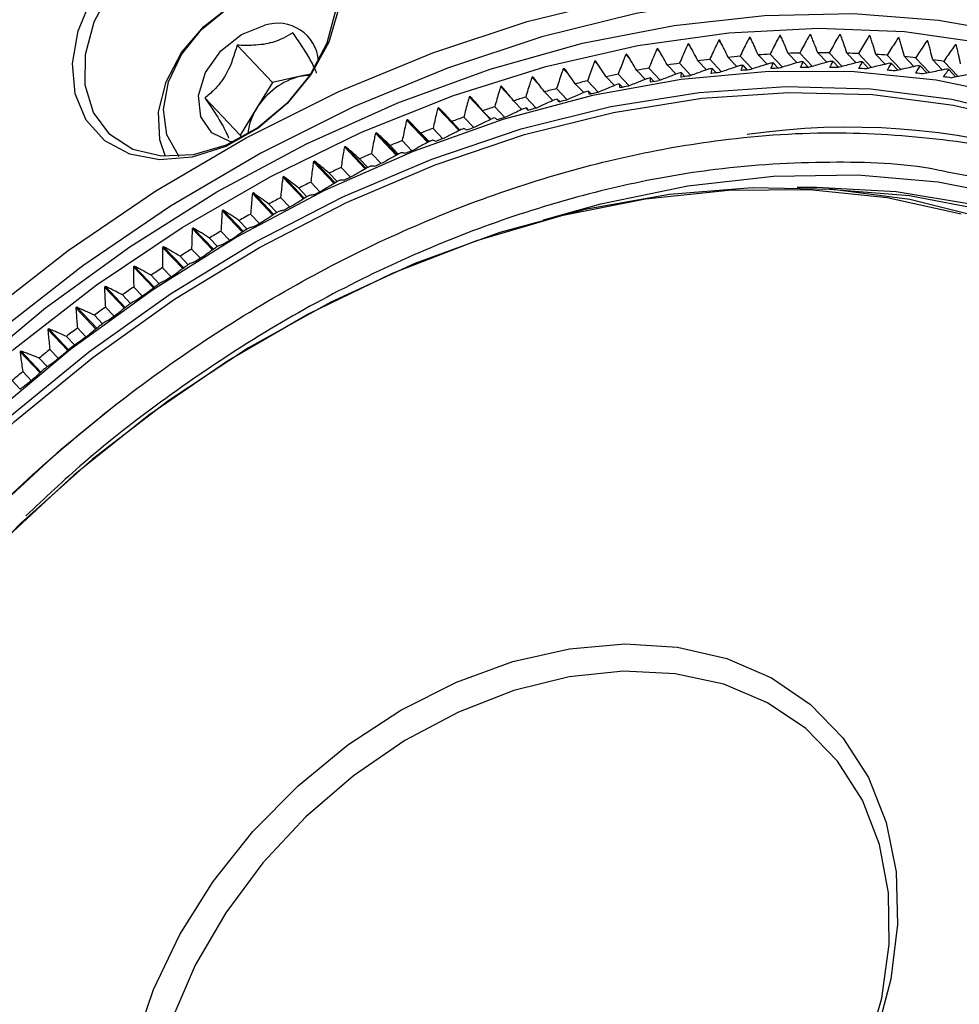
# Model space of a CAD drawing. Units: millimetres. Extents: x 140 to 540, y 88 to 294.
# Drawn here: x 156 to 169, y 273 to 287 of the extents above; entities that cross this region are included whole.
import ezdxf

# ---------------------------------------------------------------- set-up
doc = ezdxf.new("R2010")
doc.units = ezdxf.units.MM
doc.layers.add('輪廓線', color=7, linetype='Continuous', lineweight=50)

msp = doc.modelspace()

# ---------------------------------------------------------------- linework, layer by layer
at = {"layer": '輪廓線', "color": 0, "linetype": 'Continuous', "lineweight": -3}
for p, q in [((166.593, 286.604), (166.579, 286.604)), ((166.605, 286.576), (166.579, 286.604)), ((167.033, 286.591), (167.009, 286.617)), ((167.457, 286.593), (167.435, 286.616)), ((167.87, 286.601), (167.857, 286.601)), ((167.877, 286.58), (167.857, 286.601)), ((158.827, 286.467), (159.332, 285.935)), ((165.282, 286.485), (165.268, 286.483)), ((165.304, 286.444), (165.268, 286.483)), ((165.722, 286.538), (165.708, 286.537)), ((165.74, 286.503), (165.708, 286.537)), ((166.159, 286.578), (166.145, 286.577)), ((166.174, 286.546), (166.145, 286.577)), ((168.286, 286.572), (168.273, 286.573)), ((168.292, 286.553), (168.273, 286.573)), ((168.702, 286.513), (168.684, 286.531)), ((169.106, 286.458), (169.09, 286.476)), ((164.431, 286.282), (164.381, 286.334)), ((164.839, 286.418), (164.825, 286.415)), ((164.868, 286.371), (164.825, 286.415)), ((166.399, 286.196), (166.273, 286.329)), ((166.441, 286.339), (166.617, 286.153)), ((166.827, 286.216), (166.699, 286.351)), ((166.866, 286.356), (167.046, 286.165)), ((167.251, 286.223), (167.122, 286.359)), ((167.287, 286.359), (167.472, 286.164)), ((167.671, 286.216), (167.54, 286.354)), ((167.703, 286.349), (167.893, 286.148)), ((168.086, 286.196), (167.953, 286.336)), ((168.115, 286.325), (168.31, 286.119)), ((163.949, 286.243), (163.934, 286.24)), ((163.995, 286.176), (163.934, 286.24)), ((165.098, 286.054), (164.976, 286.183)), ((165.147, 286.209), (165.312, 286.035)), ((165.534, 286.115), (165.411, 286.245)), ((165.581, 286.266), (165.749, 286.088)), ((165.968, 286.162), (165.843, 286.294)), ((166.013, 286.309), (166.185, 286.128)), ((166.051, 286.181), (166.116, 286.113)), ((166.484, 286.214), (166.555, 286.139)), ((166.914, 286.232), (166.992, 286.15)), ((167.34, 286.238), (167.422, 286.151)), ((167.761, 286.229), (167.848, 286.137)), ((168.177, 286.207), (168.269, 286.11)), ((168.497, 286.162), (168.362, 286.304)), ((168.521, 286.287), (168.721, 286.076)), ((168.902, 286.114), (168.765, 286.258)), ((168.922, 286.236), (169.128, 286.019)), ((159.879, 286.056), (159.731, 286.023)), ((163.502, 286.136), (163.487, 286.132)), ((163.563, 286.052), (163.487, 286.132)), ((164.272, 286.055), (164.43, 285.888)), ((164.66, 285.979), (164.538, 286.107)), ((164.711, 286.138), (164.872, 285.968)), ((165.176, 286.074), (165.229, 286.018)), ((165.615, 286.134), (165.673, 286.073)), ((168.588, 286.171), (168.685, 286.068)), ((168.994, 286.121), (169.096, 286.013)), ((159.332, 285.935), (159.102, 285.558)), ((159.731, 286.023), (159.332, 285.935)), ((163.054, 286.015), (163.039, 286.011)), ((163.14, 285.905), (163.039, 286.011)), ((163.779, 285.79), (163.659, 285.916)), ((163.832, 285.958), (163.987, 285.795)), ((164.22, 285.891), (164.099, 286.018)), ((164.292, 285.913), (164.335, 285.867)), ((164.735, 286.001), (164.783, 285.95)), ((162.605, 285.881), (162.591, 285.877)), ((162.734, 285.726), (162.591, 285.877)), ((163.337, 285.676), (163.218, 285.801)), ((163.392, 285.848), (163.543, 285.688)), ((163.847, 285.813), (163.887, 285.771)), ((158.368, 285.714), (158.873, 285.181)), ((162.157, 285.735), (162.143, 285.73)), ((162.449, 285.407), (162.143, 285.73)), ((162.894, 285.549), (162.776, 285.673)), ((162.95, 285.725), (163.099, 285.568)), ((163.402, 285.699), (163.438, 285.661)), ((159.102, 285.558), (158.873, 285.181)), ((161.709, 285.575), (161.695, 285.57)), ((161.999, 285.249), (161.695, 285.57)), ((161.709, 285.575), (161.835, 285.442)), ((162.452, 285.409), (162.335, 285.532)), ((162.509, 285.589), (162.654, 285.436)), ((162.956, 285.571), (162.989, 285.537)), ((161.55, 285.079), (161.248, 285.397)), ((161.263, 285.403), (161.563, 285.086)), ((162.011, 285.256), (161.894, 285.379)), ((162.067, 285.441), (162.21, 285.29)), ((162.539, 285.405), (162.533, 285.411)), ((160.818, 285.218), (160.803, 285.212)), ((161.102, 284.896), (160.803, 285.212)), ((160.818, 285.218), (161.115, 284.903)), ((161.57, 285.09), (161.454, 285.212)), ((161.627, 285.279), (161.766, 285.132)), ((158.873, 285.181), (158.892, 285.148)), ((161.187, 285.106), (161.325, 284.961)), ((160.374, 285.021), (160.36, 285.014)), ((160.657, 284.701), (160.36, 285.014)), ((160.374, 285.021), (160.67, 284.708)), ((160.749, 284.92), (160.884, 284.777)), ((161.13, 284.912), (161.015, 285.034)), ((159.933, 284.811), (159.919, 284.804)), ((160.214, 284.493), (159.919, 284.804)), ((159.933, 284.811), (160.227, 284.501)), ((160.693, 284.721), (160.577, 284.843)), ((160.257, 284.519), (160.142, 284.64)), ((160.313, 284.722), (160.446, 284.581)), ((159.495, 284.59), (159.481, 284.582)), ((159.774, 284.273), (159.481, 284.582)), ((159.495, 284.59), (159.787, 284.281)), ((159.88, 284.511), (160.011, 284.373)), ((159.06, 284.357), (159.046, 284.349)), ((159.337, 284.041), (159.046, 284.349)), ((159.06, 284.357), (159.35, 284.05)), ((159.825, 284.304), (159.71, 284.426)), ((159.449, 284.29), (159.579, 284.153)), ((158.628, 284.112), (158.614, 284.104)), ((158.904, 283.798), (158.614, 284.104)), ((158.628, 284.112), (158.917, 283.807)), ((159.395, 284.078), (159.28, 284.199)), ((158.969, 283.84), (158.854, 283.962)), ((159.021, 284.056), (159.149, 283.921)), ((158.2, 283.856), (158.186, 283.848)), ((158.475, 283.543), (158.186, 283.848)), ((158.2, 283.856), (158.488, 283.552)), ((158.597, 283.812), (158.724, 283.678)), ((158.547, 283.591), (158.432, 283.713)), ((157.777, 283.589), (157.763, 283.58)), ((158.051, 283.277), (157.763, 283.58)), ((157.777, 283.589), (158.064, 283.286)), ((158.177, 283.556), (158.303, 283.424)), ((158.128, 283.332), (158.013, 283.453)), ((157.632, 283), (157.345, 283.302)), ((157.358, 283.311), (157.645, 283.009)), ((157.762, 283.29), (157.887, 283.158)), ((157.715, 283.061), (157.6, 283.182)), ((156.945, 283.023), (156.932, 283.014)), ((157.218, 282.712), (156.932, 283.014)), ((156.945, 283.023), (157.23, 282.722)), ((157.351, 283.013), (157.475, 282.882)), ((157.306, 282.78), (157.191, 282.901)), ((156.537, 282.725), (156.524, 282.715)), ((156.81, 282.414), (156.524, 282.715)), ((156.537, 282.725), (156.822, 282.424)), ((156.946, 282.726), (157.069, 282.596)), ((156.903, 282.489), (156.788, 282.61)), ((156.136, 282.416), (156.123, 282.406)), ((156.407, 282.106), (156.123, 282.406)), ((156.136, 282.416), (156.42, 282.116)), ((156.546, 282.429), (156.669, 282.299)), ((156.506, 282.188), (156.391, 282.309)), ((155.74, 282.098), (155.728, 282.087)), ((155.74, 282.098), (156.024, 281.799)), ((156.153, 282.122), (156.274, 281.993)), ((156.012, 281.788), (155.728, 282.087)), ((156.115, 281.877), (155.999, 281.998)), ((155.73, 281.557), (155.615, 281.679)), ((155.765, 281.805), (155.887, 281.677))]:
    msp.add_line(p, q, dxfattribs=at)
at = {"layer": '輪廓線', "color": 0, "linetype": 'Continuous', "lineweight": -3, "flags": 128}
for points in [[(147.97, 271.635), (148.375, 272.963), (148.891, 274.287), (149.516, 275.596), (150.244, 276.881), (151.07, 278.132), (151.987, 279.338), (152.988, 280.49), (154.065, 281.579), (155.21, 282.597), (156.414, 283.536), (157.667, 284.388), (158.959, 285.146), (160.281, 285.806), (161.622, 286.36), (162.972, 286.806), (164.32, 287.14), (165.655, 287.359), (166.967, 287.461), (168.246, 287.445), (169.482, 287.313)], [(157.803, 284.876), (157.722, 285.117), (157.706, 285.518), (157.812, 285.944), (158.033, 286.361), (158.35, 286.735), (158.738, 287.036), (159.166, 287.239), (159.598, 287.328), (159.999, 287.296), (160.252, 287.198)], [(169.691, 287.093), (168.455, 287.225), (167.176, 287.241), (165.864, 287.138), (164.529, 286.92), (163.181, 286.586), (161.831, 286.14), (160.49, 285.585), (159.168, 284.926), (157.876, 284.168), (156.622, 283.316), (155.419, 282.377), (154.274, 281.359), (153.197, 280.27), (152.196, 279.118), (151.279, 277.912), (150.453, 276.661), (149.725, 275.376), (149.1, 274.067), (148.583, 272.743)], [(159.536, 285.633), (159.126, 285.291), (158.671, 285.042), (158.2, 284.902), (157.746, 284.881), (157.34, 284.98), (157.009, 285.193), (156.777, 285.505), (156.658, 285.895), (156.662, 286.337), (156.787, 286.799), (157.025, 287.252)], [(158, 284.878), (157.988, 284.891), (157.823, 285.187), (157.775, 285.549), (157.847, 285.944), (158.034, 286.337), (158.319, 286.694), (158.675, 286.982), (159.073, 287.177), (159.476, 287.26), (159.849, 287.224), (160.158, 287.073), (160.24, 287.001)], [(159.543, 285.634), (159.127, 285.284), (158.664, 285.023), (158.185, 284.868), (157.717, 284.83), (157.293, 284.909), (156.937, 285.102), (156.672, 285.395), (156.515, 285.772), (156.476, 286.207), (156.557, 286.674), (156.753, 287.144)], [(148.649, 272.176), (149.09, 273.474), (149.64, 274.763), (150.295, 276.034), (151.05, 277.276), (151.9, 278.479), (152.836, 279.634), (153.852, 280.731), (154.94, 281.761), (156.09, 282.717), (157.293, 283.59), (158.54, 284.373), (159.821, 285.06), (161.125, 285.646), (162.442, 286.125), (163.762, 286.495), (165.073, 286.751), (166.364, 286.893), (167.627, 286.918), (168.85, 286.827), (170.024, 286.62)], [(160.235, 286.96), (160.11, 286.497), (159.871, 286.045), (159.536, 285.633)], [(160.276, 286.983), (160.136, 286.511), (159.887, 286.052), (159.543, 285.634)], [(158.768, 285.085), (158.723, 285.093), (158.465, 285.215), (158.309, 285.445), (158.278, 285.748), (158.378, 286.079), (158.593, 286.385), (158.89, 286.622), (159.224, 286.752)], [(149.017, 272.7), (149.503, 273.995), (150.098, 275.277), (150.798, 276.536), (151.597, 277.761), (152.488, 278.943), (153.464, 280.07), (154.516, 281.135), (155.637, 282.127), (156.816, 283.039), (158.044, 283.864), (159.311, 284.594), (160.606, 285.224), (161.919, 285.748), (163.238, 286.162), (164.553, 286.462), (165.853, 286.646), (167.127, 286.712), (168.364, 286.661), (169.555, 286.492)], [(169.09, 286.476), (169.091, 286.475), (169.093, 286.475), (169.095, 286.475), (169.096, 286.475), (169.098, 286.474), (169.099, 286.474), (169.101, 286.474), (169.103, 286.474)], [(169.941, 285.736), (168.817, 285.97), (167.641, 286.088), (166.423, 286.091), (165.173, 285.976), (163.903, 285.747), (162.622, 285.404), (161.343, 284.95), (160.075, 284.39), (158.829, 283.729), (157.617, 282.971), (156.448, 282.123), (155.333, 281.193), (154.281, 280.188), (153.301, 279.118), (152.401, 277.99), (151.589, 276.816), (150.872, 275.604), (150.257, 274.365), (149.747, 273.11), (149.349, 271.85)], [(159.731, 286.023), (159.821, 286.038), (159.868, 286.041)], [(149.567, 271.86), (149.965, 273.118), (150.476, 274.371), (151.095, 275.606), (151.816, 276.815), (152.632, 277.984), (153.538, 279.106), (154.523, 280.169), (155.581, 281.164), (156.702, 282.082), (157.876, 282.916), (159.092, 283.658), (160.34, 284.302), (161.609, 284.842), (162.887, 285.272), (164.165, 285.59), (165.429, 285.793), (166.67, 285.879), (167.876, 285.846), (169.037, 285.696), (170.142, 285.43)], [(149.648, 271.814), (150.045, 273.069), (150.555, 274.318), (151.172, 275.55), (151.891, 276.755), (152.705, 277.922), (153.608, 279.04), (154.591, 280.1), (155.646, 281.092), (156.764, 282.008), (157.934, 282.84), (159.147, 283.58), (160.391, 284.222), (161.657, 284.76), (162.932, 285.19), (164.206, 285.507), (165.467, 285.709), (166.704, 285.794), (167.907, 285.762), (169.064, 285.612), (170.167, 285.347)], [(163.206, 283.975), (164.022, 284.204), (165.267, 284.458), (166.493, 284.596), (167.69, 284.614), (168.845, 284.514), (169.948, 284.296), (170.989, 283.962), (171.958, 283.515), (172.845, 282.959), (173.644, 282.299), (174.345, 281.543), (174.943, 280.696), (175.432, 279.767), (175.808, 278.764), (176.066, 277.697), (176.205, 276.575), (176.223, 275.41), (176.121, 274.211), (176.068, 273.856)], [(169.172, 284.055), (168.114, 284.286), (167.003, 284.4), (165.849, 284.394), (164.664, 284.27), (163.46, 284.029), (162.248, 283.673), (161.041, 283.205), (159.851, 282.63), (158.689, 281.954), (157.568, 281.184), (156.497, 280.327), (155.489, 279.392), (154.552, 278.388), (153.696, 277.325), (152.93, 276.214), (152.262, 275.066), (151.697, 273.891), (151.242, 272.702)], [(169.487, 284.001), (168.44, 284.262), (167.336, 284.405), (166.186, 284.43), (165.003, 284.335), (163.797, 284.122), (162.58, 283.792), (161.366, 283.35), (160.165, 282.799), (158.989, 282.145), (157.851, 281.395), (156.762, 280.555), (155.732, 279.634)], [(169.333, 284.193), (168.242, 284.372), (167.104, 284.435), (166.83, 284.434)], [(167.29, 284.409), (167.29, 284.409), (168.432, 284.32), (169.522, 284.112)], [(157.345, 283.302), (157.347, 283.303), (157.348, 283.304), (157.35, 283.306), (157.352, 283.307), (157.353, 283.308), (157.355, 283.309), (157.357, 283.31), (157.358, 283.311)], [(155.27, 279.737), (156.315, 280.699), (157.118, 281.356)], [(155.732, 279.634), (154.772, 278.642), (153.892, 277.588), (153.099, 276.483), (152.402, 275.337), (151.808, 274.163), (151.323, 272.971), (150.952, 271.774)], [(157.363, 272.183), (157.631, 272.98), (158.008, 273.766), (158.485, 274.523), (159.053, 275.237), (159.698, 275.891), (160.408, 276.473), (161.168, 276.968), (161.96, 277.368), (162.768, 277.663), (163.576, 277.847), (164.365, 277.916), (165.119, 277.868), (165.823, 277.706), (166.46, 277.432), (167.017, 277.051), (167.482, 276.573), (167.847, 276.007), (168.102, 275.365), (168.242, 274.661), (168.264, 273.911), (168.169, 273.129), (167.957, 272.333)], [(167.814, 272.08), (168.037, 272.858), (168.145, 273.625), (168.134, 274.362), (168.005, 275.054), (167.761, 275.685), (167.407, 276.24), (166.952, 276.708), (166.405, 277.077), (165.779, 277.34), (165.087, 277.491), (164.346, 277.527), (163.571, 277.446), (162.781, 277.25), (161.992, 276.944), (161.222, 276.535), (160.488, 276.032), (159.808, 275.445), (159.196, 274.789), (158.665, 274.077), (158.228, 273.326), (157.894, 272.553)]]:
    msp.add_lwpolyline(points, dxfattribs=at)
at = {"layer": '輪廓線', "color": 0, "linetype": 'Continuous', "lineweight": -3}
for centre, radius, start, end in [((159.408, 286.195), 0.586, 4.9133, 108.2361), ((167.12, 279.003), 7.615, 90.7286, 90.8325), ((167.282, 278.022), 8.595, 88.8883, 88.9793), ((167.461, 276.26), 10.343, 83.1331, 83.2065), ((166.574, 275.215), 11.334, 101.0856, 101.1596), ((167.196, 272.529), 13.83, 93.1314, 93.8291), ((167.179, 272.895), 13.464, 91.3345, 92.044), ((167.173, 273.37), 12.989, 89.4973, 90.2253), ((167.178, 273.681), 12.678, 87.6278, 88.3661), ((167.199, 274.1), 12.259, 85.7151, 86.4711), ((167.331, 271.27), 15.098, 98.3172, 98.9754), ((167.271, 271.707), 14.656, 96.6218, 97.2933), ((167.227, 272.121), 14.24, 94.8939, 95.5782), ((167.29, 272.56), 13.677, 95.1955, 95.3545), ((167.262, 273.193), 13.044, 93.4199, 93.5849), ((167.285, 273.069), 13.168, 91.6144, 91.7762), ((167.286, 272.871), 13.366, 89.7717, 89.9294), ((167.324, 274.444), 11.794, 87.877, 88.054), ((167.285, 273.573), 12.665, 85.9623, 86.1254), ((167.224, 274.41), 11.948, 83.7676, 84.5354), ((167.298, 273.899), 12.339, 83.997, 84.1627), ((167.278, 274.858), 11.497, 81.7749, 82.5649), ((167.486, 270.414), 15.967, 101.6121, 102.2461), ((167.407, 270.818), 15.556, 99.9807, 100.6254), ((167.412, 271.361), 14.882, 98.6435, 98.7924), ((167.475, 270.858), 15.389, 96.9441, 97.0867), ((167.2, 271.765), 14.389, 95.9119, 96.3858), ((167.155, 272.205), 13.947, 94.1515, 94.6357), ((167.126, 272.647), 13.504, 92.356, 92.851), ((167.11, 273.159), 12.992, 90.5212, 91.0305), ((167.112, 273.536), 12.615, 88.6521, 89.1713), ((167.124, 273.893), 12.257, 86.742, 87.2708), ((167.158, 274.361), 11.788, 84.7923, 85.3366), ((167.19, 274.65), 11.497, 82.8051, 83.3576), ((167.399, 274.789), 11.444, 81.9892, 82.1661), ((159.981, 285.028), 1.026, 104.089, 148.9264), ((167.587, 269.971), 16.422, 103.2151, 103.837), ((167.651, 270.055), 16.21, 101.9604, 102.0997), ((167.497, 270.824), 15.426, 100.3161, 100.4612), ((167.295, 271.092), 15.068, 99.3267, 99.7881), ((167.238, 271.474), 14.683, 97.6348, 98.1038), ((167.23, 274.94), 11.205, 80.7774, 81.3387), ((167.686, 269.581), 16.824, 104.7892, 105.4015), ((167.767, 269.576), 16.703, 103.5728, 103.7092), ((167.461, 270.242), 15.935, 102.6167, 103.0612), ((167.39, 270.576), 15.593, 100.9886, 101.4387), ((167.813, 269.137), 17.286, 106.3379, 106.9389), ((167.696, 269.844), 16.426, 105.1543, 105.2943), ((167.554, 269.854), 16.333, 104.2171, 104.6546), ((159.794, 285.119), 0.819, 147.6233, 174.5237), ((167.933, 268.756), 17.685, 107.8602, 108.4523), ((167.939, 268.976), 17.327, 106.7133, 106.8471), ((167.686, 269.367), 16.839, 105.7909, 106.2189), ((166.826, 271.509), 14.966, 111.821, 111.8803), ((168.064, 268.373), 18.09, 109.3587, 109.942), ((167.997, 268.788), 17.524, 108.2446, 108.378), ((167.817, 268.933), 17.291, 107.3385, 107.7588), ((168.207, 267.988), 18.502, 110.8353, 111.4098), ((168.296, 267.925), 18.437, 109.7541, 109.8819), ((167.942, 268.559), 17.686, 108.8601, 109.2742), ((167.566, 275.264), 10.032, 48.4028, 98.3319), ((168.358, 267.613), 18.906, 112.2908, 112.8569), ((168.275, 267.986), 18.372, 111.2371, 111.3663), ((168.063, 268.223), 18.043, 110.3577, 110.7667), ((168.507, 267.27), 19.279, 113.7262, 114.2851), ((168.393, 267.681), 18.7, 112.701, 112.8288), ((168.208, 267.851), 18.442, 111.8342, 112.2372), ((168.34, 267.533), 18.787, 113.2898, 113.6881), ((168.641, 266.978), 19.6, 115.1425, 115.6956), ((168.499, 267.418), 18.983, 114.1445, 114.2712), ((168.805, 266.643), 19.974, 116.543, 117.0889), ((168.85, 266.658), 19.821, 115.5719, 115.694), ((168.474, 267.231), 19.118, 114.7261, 115.12), ((168.672, 266.818), 19.575, 116.1459, 116.5329), ((168.957, 266.352), 20.302, 117.9273, 118.4672), ((168.849, 266.66), 19.819, 116.98, 117.1028), ((169.17, 266.049), 20.508, 118.3741, 118.4934), ((168.809, 266.549), 19.878, 117.5482, 117.9315), ((169.097, 266.1), 20.59, 119.2971, 119.8321), ((168.957, 266.275), 20.188, 118.9357, 119.315), ((169.224, 265.882), 20.843, 120.6534, 121.1843), ((169.082, 266.203), 20.331, 119.752, 119.873), ((169.071, 266.077), 20.417, 120.3087, 120.6855), ((169.368, 265.646), 21.119, 121.9985, 122.5246), ((169.443, 265.586), 21.046, 121.1191, 121.2365), ((169.243, 265.791), 20.75, 121.6705, 122.0429), ((169.499, 265.445), 21.359, 123.3329, 123.855), ((169.551, 265.418), 21.246, 122.4735, 122.5903), ((169.377, 265.582), 20.999, 123.0207, 123.3901), ((169.605, 265.289), 21.548, 124.6576, 125.1768), ((169.396, 265.647), 20.969, 123.816, 123.9347), ((169.475, 265.436), 21.175, 124.3606, 124.728), ((169.701, 265.153), 21.714, 125.9744, 126.491), ((169.832, 265.007), 21.743, 125.1528, 125.2676), ((169.597, 265.263), 21.386, 125.6927, 126.0576), ((169.8, 265.021), 21.879, 127.2845, 127.7984), ((169.661, 265.241), 21.453, 126.4795, 126.5962), ((169.65, 265.19), 21.477, 127.0164, 127.3807), ((169.884, 264.914), 22.015, 128.5889, 129.1006), ((170.363, 264.323), 22.609, 127.8031, 127.9141), ((169.737, 265.078), 21.618, 128.3352, 128.6978), ((170.331, 264.385), 22.54, 129.1178, 129.2293), ((169.928, 264.86), 22.084, 129.8885, 130.3993), ((169.821, 264.974), 21.752, 129.6489, 130.0099)]:
    msp.add_arc(centre, radius, start, end, dxfattribs=at)
for points, knots in [([(174.242, 290.486), (174.739, 290.413), (175.88, 290.246), (177.546, 289.745), (179.247, 289.015), (180.811, 288.074), (182.221, 286.933), (183.451, 285.609), (184.479, 284.127), (185.302, 282.507), (185.97, 280.607), (186.407, 278.414), (186.53, 275.955), (186.343, 273.657), (185.948, 271.551), (185.407, 269.603), (184.677, 267.617), (183.735, 265.586), (182.6, 263.567), (181.261, 261.572), (179.747, 259.647), (178.067, 257.817), (176.252, 256.114), (174.332, 254.568), (172.332, 253.19), (170.082, 251.879), (167.597, 250.719), (164.925, 249.772), (163.181, 249.411), (162.322, 249.233)], [0, 0, 0, 0, 0.02741, 0.062954, 0.098502, 0.134801, 0.171106, 0.207405, 0.24371, 0.279253, 0.314801, 0.360267, 0.404493, 0.447391, 0.479579, 0.511773, 0.545894, 0.580019, 0.615563, 0.651111, 0.68741, 0.723715, 0.760014, 0.796319, 0.831862, 0.86741, 0.912876, 0.957103, 1, 1, 1, 1]), ([(179.08, 287.25), (179.311, 287.118), (180.038, 286.699), (181.099, 285.798), (182.255, 284.57), (183.214, 283.183), (183.983, 281.67), (184.607, 279.894), (185.015, 277.846), (185.13, 275.549), (184.94, 273.209), (184.455, 270.818), (183.662, 268.363), (182.633, 266.065), (181.458, 263.976), (180.208, 262.112), (178.793, 260.314), (177.224, 258.604), (175.528, 257.013), (173.734, 255.569), (171.866, 254.282), (169.765, 253.058), (167.442, 251.973), (164.946, 251.089), (163.317, 250.751), (162.515, 250.585)], [0, 0, 0, 0, 0.019108, 0.060264, 0.101425, 0.14258, 0.182884, 0.223182, 0.274735, 0.324877, 0.373509, 0.422146, 0.472288, 0.523836, 0.56414, 0.604438, 0.645599, 0.686755, 0.727916, 0.769071, 0.809375, 0.849673, 0.901226, 0.951367, 1, 1, 1, 1]), ([(159.625, 286.645), (159.537, 286.592), (159.385, 286.503), (159.081, 286.46), (158.905, 286.465), (158.827, 286.467)], [0, 0, 0, 0, 0.43914, 0.751384, 1, 1, 1, 1]), ([(159.964, 286.069), (159.941, 286.124), (159.902, 286.219), (159.762, 286.445), (159.667, 286.583), (159.625, 286.645)], [0, 0, 0, 0, 0.43914, 0.751384, 1, 1, 1, 1]), ([(166.579, 286.604), (166.567, 286.582), (166.538, 286.527), (166.492, 286.439), (166.458, 286.373), (166.441, 286.339)], [0, 0, 0, 0, 0.249963, 0.624948, 1, 1, 1, 1]), ([(166.699, 286.351), (166.682, 286.393), (166.656, 286.457), (166.62, 286.542), (166.602, 286.583), (166.593, 286.604)], [0, 0, 0, 0, 0.4999265, 0.7499559, 1, 1, 1, 1]), ([(167.009, 286.617), (166.997, 286.595), (166.966, 286.541), (166.918, 286.454), (166.883, 286.389), (166.866, 286.356)], [0, 0, 0, 0, 0.2499631, 0.6249522, 1, 1, 1, 1]), ([(167.122, 286.359), (167.106, 286.403), (167.082, 286.467), (167.048, 286.553), (167.031, 286.596), (167.023, 286.617)], [0, 0, 0, 0, 0.499925, 0.749953, 1, 1, 1, 1]), ([(167.435, 286.616), (167.422, 286.595), (167.391, 286.542), (167.341, 286.456), (167.305, 286.391), (167.287, 286.359)], [0, 0, 0, 0, 0.249961, 0.62495, 1, 1, 1, 1]), ([(167.54, 286.354), (167.525, 286.398), (167.503, 286.464), (167.472, 286.551), (167.457, 286.594), (167.449, 286.616)], [0, 0, 0, 0, 0.499925, 0.74996, 1, 1, 1, 1]), ([(167.857, 286.601), (167.844, 286.58), (167.811, 286.528), (167.76, 286.444), (167.722, 286.38), (167.703, 286.349)], [0, 0, 0, 0, 0.249963, 0.62495, 1, 1, 1, 1]), ([(167.953, 286.336), (167.94, 286.38), (167.92, 286.447), (167.892, 286.535), (167.877, 286.579), (167.87, 286.601)], [0, 0, 0, 0, 0.4999233, 0.7499552, 1, 1, 1, 1]), ([(158.827, 286.467), (158.787, 286.332), (158.718, 286.101), (158.539, 285.861), (158.424, 285.758), (158.372, 285.717), (158.368, 285.714)], [0, 0, 0, 0, 0.439108, 0.751331, 0.978864, 1, 1, 1, 1]), ([(165.268, 286.483), (165.257, 286.46), (165.232, 286.403), (165.191, 286.312), (165.162, 286.243), (165.147, 286.209)], [0, 0, 0, 0, 0.249962, 0.624949, 1, 1, 1, 1]), ([(165.411, 286.245), (165.39, 286.285), (165.358, 286.346), (165.315, 286.425), (165.293, 286.465), (165.282, 286.485)], [0, 0, 0, 0, 0.4999265, 0.749957, 1, 1, 1, 1]), ([(165.708, 286.537), (165.697, 286.514), (165.67, 286.458), (165.628, 286.368), (165.597, 286.3), (165.581, 286.266)], [0, 0, 0, 0, 0.249961, 0.62495, 1, 1, 1, 1]), ([(165.843, 286.294), (165.824, 286.335), (165.794, 286.396), (165.753, 286.478), (165.732, 286.518), (165.722, 286.538)], [0, 0, 0, 0, 0.499925, 0.749954, 1, 1, 1, 1]), ([(166.145, 286.577), (166.134, 286.555), (166.105, 286.499), (166.061, 286.41), (166.029, 286.343), (166.013, 286.309)], [0, 0, 0, 0, 0.249964, 0.624949, 1, 1, 1, 1]), ([(166.273, 286.329), (166.254, 286.371), (166.227, 286.434), (166.188, 286.516), (166.169, 286.558), (166.159, 286.578)], [0, 0, 0, 0, 0.499926, 0.7499587, 1, 1, 1, 1]), ([(168.273, 286.573), (168.26, 286.553), (168.226, 286.501), (168.173, 286.419), (168.134, 286.356), (168.115, 286.325)], [0, 0, 0, 0, 0.249957, 0.624951, 1, 1, 1, 1]), ([(168.362, 286.304), (168.35, 286.348), (168.332, 286.416), (168.306, 286.505), (168.293, 286.55), (168.286, 286.572)], [0, 0, 0, 0, 0.4999266, 0.7499586, 1, 1, 1, 1]), ([(168.684, 286.531), (168.671, 286.511), (168.636, 286.461), (168.582, 286.38), (168.541, 286.318), (168.521, 286.287)], [0, 0, 0, 0, 0.249959, 0.6249522, 1, 1, 1, 1]), ([(168.765, 286.258), (168.754, 286.303), (168.738, 286.372), (168.715, 286.462), (168.703, 286.507), (168.697, 286.53)], [0, 0, 0, 0, 0.499927, 0.749956, 1, 1, 1, 1]), ([(169.09, 286.476), (169.076, 286.456), (169.04, 286.407), (168.984, 286.327), (168.943, 286.267), (168.922, 286.236)], [0, 0, 0, 0, 0.249965, 0.624948, 1, 1, 1, 1]), ([(169.163, 286.199), (169.153, 286.245), (169.139, 286.314), (169.119, 286.405), (169.108, 286.451), (169.103, 286.474)], [0, 0, 0, 0, 0.499925, 0.749954, 1, 1, 1, 1]), ([(164.381, 286.334), (164.371, 286.311), (164.348, 286.253), (164.312, 286.16), (164.285, 286.09), (164.272, 286.055)], [0, 0, 0, 0, 0.2499599, 0.6249481, 1, 1, 1, 1]), ([(164.538, 286.107), (164.515, 286.146), (164.48, 286.204), (164.432, 286.28), (164.407, 286.318), (164.395, 286.337)], [0, 0, 0, 0, 0.499927, 0.749956, 1, 1, 1, 1]), ([(164.825, 286.415), (164.815, 286.392), (164.791, 286.335), (164.752, 286.243), (164.724, 286.173), (164.711, 286.138)], [0, 0, 0, 0, 0.2499613, 0.6249544, 1, 1, 1, 1]), ([(164.976, 286.183), (164.953, 286.222), (164.92, 286.281), (164.874, 286.36), (164.851, 286.398), (164.839, 286.418)], [0, 0, 0, 0, 0.499927, 0.749956, 1, 1, 1, 1]), ([(163.934, 286.24), (163.926, 286.217), (163.904, 286.158), (163.87, 286.064), (163.845, 285.993), (163.832, 285.958)], [0, 0, 0, 0, 0.2499628, 0.6249511, 1, 1, 1, 1]), ([(164.099, 286.018), (164.075, 286.056), (164.038, 286.113), (163.987, 286.188), (163.962, 286.225), (163.949, 286.243)], [0, 0, 0, 0, 0.499927, 0.749958, 1, 1, 1, 1]), ([(166.013, 286.177), (165.975, 286.165), (165.906, 286.142), (165.808, 286.108), (165.748, 286.088), (165.718, 286.077)], [0, 0, 0, 0, 0.385367, 0.69268, 1, 1, 1, 1]), ([(166.028, 286.106), (166.032, 286.116), (166.038, 286.133), (166.045, 286.158), (166.049, 286.173), (166.051, 286.181)], [0, 0, 0, 0, 0.385372, 0.692679, 1, 1, 1, 1]), ([(166.447, 286.211), (166.408, 286.199), (166.338, 286.177), (166.238, 286.145), (166.176, 286.125), (166.146, 286.115)], [0, 0, 0, 0, 0.385365, 0.692677, 1, 1, 1, 1]), ([(166.454, 286.134), (166.458, 286.144), (166.466, 286.163), (166.476, 286.189), (166.482, 286.205), (166.484, 286.214)], [0, 0, 0, 0, 0.385373, 0.69268, 1, 1, 1, 1]), ([(166.877, 286.231), (166.837, 286.22), (166.766, 286.199), (166.664, 286.168), (166.602, 286.149), (166.571, 286.139)], [0, 0, 0, 0, 0.385367, 0.692678, 1, 1, 1, 1]), ([(166.876, 286.148), (166.881, 286.159), (166.891, 286.179), (166.903, 286.207), (166.91, 286.224), (166.914, 286.232)], [0, 0, 0, 0, 0.385372, 0.692682, 1, 1, 1, 1]), ([(167.303, 286.238), (167.262, 286.227), (167.19, 286.206), (167.086, 286.177), (167.023, 286.159), (166.991, 286.15)], [0, 0, 0, 0, 0.385367, 0.692678, 1, 1, 1, 1]), ([(167.294, 286.149), (167.3, 286.16), (167.312, 286.181), (167.327, 286.211), (167.335, 286.229), (167.34, 286.238)], [0, 0, 0, 0, 0.385373, 0.692678, 1, 1, 1, 1]), ([(167.724, 286.23), (167.683, 286.22), (167.61, 286.201), (167.505, 286.173), (167.44, 286.155), (167.408, 286.147)], [0, 0, 0, 0, 0.385367, 0.692676, 1, 1, 1, 1]), ([(167.708, 286.136), (167.715, 286.148), (167.728, 286.17), (167.746, 286.201), (167.756, 286.22), (167.761, 286.229)], [0, 0, 0, 0, 0.385369, 0.692678, 1, 1, 1, 1]), ([(168.141, 286.209), (168.1, 286.199), (168.025, 286.181), (167.918, 286.155), (167.853, 286.138), (167.821, 286.13)], [0, 0, 0, 0, 0.385366, 0.692677, 1, 1, 1, 1]), ([(168.116, 286.11), (168.125, 286.122), (168.139, 286.145), (168.16, 286.177), (168.171, 286.197), (168.177, 286.207)], [0, 0, 0, 0, 0.385371, 0.692679, 1, 1, 1, 1]), ([(168.553, 286.174), (168.511, 286.165), (168.435, 286.148), (168.327, 286.123), (168.261, 286.108), (168.228, 286.1)], [0, 0, 0, 0, 0.385367, 0.692677, 1, 1, 1, 1]), ([(163.487, 286.132), (163.479, 286.109), (163.458, 286.05), (163.426, 285.955), (163.403, 285.884), (163.392, 285.848)], [0, 0, 0, 0, 0.249961, 0.62495, 1, 1, 1, 1]), ([(163.659, 285.916), (163.633, 285.953), (163.595, 286.009), (163.542, 286.082), (163.515, 286.118), (163.502, 286.136)], [0, 0, 0, 0, 0.499926, 0.749956, 1, 1, 1, 1]), ([(165.138, 286.068), (165.101, 286.055), (165.035, 286.03), (164.94, 285.994), (164.882, 285.972), (164.853, 285.961)], [0, 0, 0, 0, 0.385365, 0.692677, 1, 1, 1, 1]), ([(165.168, 286.01), (165.169, 286.018), (165.172, 286.033), (165.175, 286.055), (165.175, 286.068), (165.176, 286.074)], [0, 0, 0, 0, 0.38537, 0.692681, 1, 1, 1, 1]), ([(165.577, 286.13), (165.539, 286.116), (165.472, 286.093), (165.375, 286.058), (165.316, 286.037), (165.287, 286.026)], [0, 0, 0, 0, 0.385366, 0.692677, 1, 1, 1, 1]), ([(165.599, 286.065), (165.602, 286.074), (165.606, 286.09), (165.611, 286.113), (165.614, 286.127), (165.615, 286.134)], [0, 0, 0, 0, 0.3853698, 0.692679, 1, 1, 1, 1]), ([(168.52, 286.07), (168.529, 286.083), (168.546, 286.106), (168.568, 286.14), (168.582, 286.16), (168.588, 286.171)], [0, 0, 0, 0, 0.385371, 0.692678, 1, 1, 1, 1]), ([(168.959, 286.126), (168.917, 286.117), (168.84, 286.101), (168.73, 286.078), (168.663, 286.064), (168.63, 286.057)], [0, 0, 0, 0, 0.385367, 0.692676, 1, 1, 1, 1]), ([(168.917, 286.017), (168.928, 286.03), (168.946, 286.054), (168.972, 286.089), (168.987, 286.11), (168.994, 286.121)], [0, 0, 0, 0, 0.38537, 0.692678, 1, 1, 1, 1]), ([(169.359, 286.063), (169.316, 286.055), (169.239, 286.041), (169.128, 286.019), (169.06, 286.006), (169.026, 285.999)], [0, 0, 0, 0, 0.385366, 0.692677, 1, 1, 1, 1]), ([(163.039, 286.011), (163.031, 285.987), (163.012, 285.928), (162.982, 285.833), (162.961, 285.761), (162.95, 285.725)], [0, 0, 0, 0, 0.249961, 0.624951, 1, 1, 1, 1]), ([(163.218, 285.801), (163.191, 285.837), (163.151, 285.891), (163.095, 285.962), (163.068, 285.998), (163.054, 286.015)], [0, 0, 0, 0, 0.4999258, 0.7499574, 1, 1, 1, 1]), ([(164.253, 285.905), (164.218, 285.891), (164.154, 285.865), (164.064, 285.827), (164.008, 285.804), (163.981, 285.792)], [0, 0, 0, 0, 0.385366, 0.692678, 1, 1, 1, 1]), ([(164.298, 285.86), (164.297, 285.867), (164.297, 285.879), (164.295, 285.897), (164.293, 285.908), (164.292, 285.913)], [0, 0, 0, 0, 0.385371, 0.692681, 1, 1, 1, 1]), ([(164.696, 285.994), (164.66, 285.979), (164.595, 285.954), (164.503, 285.917), (164.446, 285.895), (164.418, 285.883)], [0, 0, 0, 0, 0.385367, 0.692678, 1, 1, 1, 1]), ([(164.734, 285.941), (164.734, 285.949), (164.735, 285.963), (164.735, 285.983), (164.735, 285.995), (164.735, 286.001)], [0, 0, 0, 0, 0.385373, 0.69268, 1, 1, 1, 1]), ([(162.591, 285.877), (162.584, 285.853), (162.566, 285.793), (162.538, 285.697), (162.519, 285.625), (162.509, 285.589)], [0, 0, 0, 0, 0.2499621, 0.6249507, 1, 1, 1, 1]), ([(162.776, 285.673), (162.748, 285.708), (162.706, 285.761), (162.649, 285.83), (162.62, 285.864), (162.605, 285.881)], [0, 0, 0, 0, 0.4999261, 0.7499565, 1, 1, 1, 1]), ([(163.809, 285.803), (163.774, 285.788), (163.712, 285.762), (163.623, 285.723), (163.57, 285.699), (163.543, 285.687)], [0, 0, 0, 0, 0.385368, 0.692678, 1, 1, 1, 1]), ([(163.86, 285.765), (163.859, 285.771), (163.857, 285.782), (163.852, 285.798), (163.849, 285.808), (163.847, 285.813)], [0, 0, 0, 0, 0.385371, 0.692679, 1, 1, 1, 1]), ([(158.368, 285.714), (158.442, 285.604), (158.568, 285.417), (158.669, 285.232), (158.695, 285.167), (158.706, 285.138)], [0, 0, 0, 0, 0.439139, 0.751384, 1, 1, 1, 1]), ([(162.143, 285.73), (162.136, 285.706), (162.12, 285.646), (162.094, 285.549), (162.076, 285.477), (162.067, 285.441)], [0, 0, 0, 0, 0.2499608, 0.6249476, 1, 1, 1, 1]), ([(162.335, 285.532), (162.306, 285.566), (162.262, 285.618), (162.202, 285.685), (162.172, 285.718), (162.157, 285.735)], [0, 0, 0, 0, 0.499927, 0.749956, 1, 1, 1, 1]), ([(163.363, 285.688), (163.329, 285.673), (163.269, 285.646), (163.182, 285.606), (163.13, 285.582), (163.103, 285.57)], [0, 0, 0, 0, 0.385366, 0.692676, 1, 1, 1, 1]), ([(163.422, 285.656), (163.42, 285.662), (163.416, 285.672), (163.409, 285.686), (163.404, 285.694), (163.402, 285.699)], [0, 0, 0, 0, 0.385372, 0.69268, 1, 1, 1, 1]), ([(161.695, 285.57), (161.689, 285.546), (161.674, 285.485), (161.651, 285.388), (161.635, 285.316), (161.627, 285.279)], [0, 0, 0, 0, 0.249962, 0.62495, 1, 1, 1, 1]), ([(161.894, 285.379), (161.864, 285.412), (161.818, 285.462), (161.756, 285.527), (161.725, 285.559), (161.709, 285.575)], [0, 0, 0, 0, 0.4999259, 0.7499566, 1, 1, 1, 1]), ([(162.917, 285.56), (162.884, 285.544), (162.825, 285.516), (162.741, 285.476), (162.69, 285.451), (162.664, 285.439)], [0, 0, 0, 0, 0.385367, 0.692679, 1, 1, 1, 1]), ([(162.983, 285.535), (162.98, 285.54), (162.974, 285.549), (162.965, 285.561), (162.959, 285.568), (162.956, 285.571)], [0, 0, 0, 0, 0.385371, 0.69268, 1, 1, 1, 1]), ([(161.248, 285.397), (161.243, 285.373), (161.229, 285.312), (161.209, 285.215), (161.194, 285.142), (161.187, 285.106)], [0, 0, 0, 0, 0.249962, 0.624949, 1, 1, 1, 1]), ([(161.454, 285.212), (161.422, 285.245), (161.375, 285.293), (161.311, 285.356), (161.279, 285.387), (161.263, 285.403)], [0, 0, 0, 0, 0.499927, 0.749957, 1, 1, 1, 1]), ([(162.471, 285.418), (162.439, 285.402), (162.382, 285.374), (162.3, 285.333), (162.25, 285.308), (162.225, 285.296)], [0, 0, 0, 0, 0.385367, 0.692677, 1, 1, 1, 1]), ([(162.543, 285.401), (162.539, 285.405), (162.533, 285.412), (162.521, 285.422), (162.514, 285.428), (162.51, 285.431)], [0, 0, 0, 0, 0.385372, 0.69268, 1, 1, 1, 1]), ([(151.813, 275.233), (152.123, 275.751), (152.754, 276.803), (153.922, 278.316), (155.155, 279.652), (156.406, 280.796), (157.628, 281.758), (158.917, 282.625), (160.261, 283.383), (161.636, 284.021), (163.018, 284.526), (164.393, 284.898), (165.871, 285.154), (167.428, 285.257), (168.995, 285.128), (170.001, 284.967), (170.446, 284.801), (170.446, 284.801)], [0, 0, 0, 0, 0.077621, 0.157648, 0.239933, 0.304248, 0.368578, 0.434262, 0.499961, 0.565645, 0.631344, 0.69566, 0.759989, 0.842261, 0.922292, 0.999922, 1, 1, 1, 1]), ([(160.803, 285.212), (160.798, 285.187), (160.786, 285.127), (160.768, 285.029), (160.756, 284.956), (160.749, 284.92)], [0, 0, 0, 0, 0.249962, 0.624952, 1, 1, 1, 1]), ([(161.015, 285.034), (160.982, 285.065), (160.934, 285.112), (160.868, 285.173), (160.834, 285.203), (160.818, 285.218)], [0, 0, 0, 0, 0.499926, 0.749958, 1, 1, 1, 1]), ([(162.026, 285.263), (161.995, 285.247), (161.939, 285.219), (161.859, 285.177), (161.81, 285.152), (161.786, 285.139)], [0, 0, 0, 0, 0.385366, 0.692676, 1, 1, 1, 1]), ([(162.104, 285.254), (162.099, 285.257), (162.091, 285.263), (162.078, 285.271), (162.069, 285.275), (162.065, 285.277)], [0, 0, 0, 0, 0.385371, 0.69268, 1, 1, 1, 1]), ([(161.581, 285.096), (161.551, 285.08), (161.497, 285.051), (161.419, 285.009), (161.372, 284.983), (161.349, 284.97)], [0, 0, 0, 0, 0.385366, 0.692678, 1, 1, 1, 1]), ([(161.666, 285.094), (161.66, 285.096), (161.65, 285.101), (161.635, 285.106), (161.625, 285.11), (161.62, 285.111)], [0, 0, 0, 0, 0.385372, 0.69268, 1, 1, 1, 1]), ([(160.36, 285.014), (160.356, 284.99), (160.345, 284.929), (160.329, 284.831), (160.319, 284.758), (160.313, 284.722)], [0, 0, 0, 0, 0.249959, 0.62495, 1, 1, 1, 1]), ([(160.577, 284.843), (160.544, 284.873), (160.494, 284.918), (160.426, 284.977), (160.391, 285.006), (160.374, 285.021)], [0, 0, 0, 0, 0.4999264, 0.7499575, 1, 1, 1, 1]), ([(161.138, 284.916), (161.109, 284.9), (161.056, 284.87), (160.981, 284.828), (160.935, 284.802), (160.912, 284.789)], [0, 0, 0, 0, 0.385367, 0.692676, 1, 1, 1, 1]), ([(161.228, 284.922), (161.222, 284.923), (161.211, 284.926), (161.193, 284.93), (161.182, 284.931), (161.176, 284.932)], [0, 0, 0, 0, 0.385371, 0.69268, 1, 1, 1, 1]), ([(168.97, 284.656), (168.92, 284.666), (168.392, 284.782), (167.286, 284.816), (165.788, 284.737), (164.355, 284.484), (163.025, 284.125), (161.686, 283.636), (160.355, 283.019), (159.053, 282.285), (157.808, 281.443), (156.717, 280.597), (156.081, 280), (155.81, 279.745)], [0, 0, 0, 0, 0.012364, 0.131042, 0.253061, 0.348435, 0.443829, 0.541232, 0.638657, 0.73606, 0.833484, 0.928858, 1, 1, 1, 1]), ([(159.919, 284.804), (159.915, 284.78), (159.906, 284.719), (159.893, 284.621), (159.884, 284.548), (159.88, 284.511)], [0, 0, 0, 0, 0.24996, 0.624951, 1, 1, 1, 1]), ([(160.142, 284.64), (160.108, 284.669), (160.056, 284.713), (159.986, 284.769), (159.951, 284.797), (159.933, 284.811)], [0, 0, 0, 0, 0.4999266, 0.7499572, 1, 1, 1, 1]), ([(160.696, 284.724), (160.668, 284.707), (160.617, 284.677), (160.544, 284.635), (160.5, 284.609), (160.478, 284.595)], [0, 0, 0, 0, 0.385367, 0.692678, 1, 1, 1, 1]), ([(160.792, 284.737), (160.785, 284.738), (160.773, 284.739), (160.753, 284.74), (160.741, 284.741), (160.735, 284.741)], [0, 0, 0, 0, 0.385371, 0.69268, 1, 1, 1, 1]), ([(176.239, 275.003), (176.26, 275.365), (176.307, 276.156), (176.214, 277.324), (175.99, 278.501), (175.628, 279.608), (175.136, 280.625), (174.526, 281.546), (173.736, 282.437), (172.743, 283.254), (171.538, 283.933), (170.283, 284.416), (169.391, 284.579), (168.97, 284.656)], [0, 0, 0, 0, 0.073665, 0.16051, 0.247374, 0.334219, 0.421083, 0.506118, 0.591173, 0.699949, 0.805762, 0.908402, 1, 1, 1, 1]), ([(159.481, 284.582), (159.478, 284.558), (159.47, 284.497), (159.459, 284.4), (159.452, 284.326), (159.449, 284.29)], [0, 0, 0, 0, 0.249962, 0.624949, 1, 1, 1, 1]), ([(159.71, 284.426), (159.674, 284.453), (159.621, 284.495), (159.549, 284.55), (159.513, 284.576), (159.495, 284.59)], [0, 0, 0, 0, 0.4999258, 0.7499562, 1, 1, 1, 1]), ([(160.257, 284.519), (160.229, 284.502), (160.18, 284.472), (160.11, 284.429), (160.067, 284.403), (160.046, 284.39)], [0, 0, 0, 0, 0.385368, 0.692678, 1, 1, 1, 1]), ([(160.359, 284.54), (160.351, 284.54), (160.337, 284.54), (160.316, 284.539), (160.302, 284.538), (160.295, 284.537)], [0, 0, 0, 0, 0.385372, 0.69268, 1, 1, 1, 1]), ([(159.046, 284.349), (159.043, 284.325), (159.037, 284.264), (159.029, 284.166), (159.024, 284.093), (159.021, 284.056)], [0, 0, 0, 0, 0.249961, 0.624951, 1, 1, 1, 1]), ([(159.28, 284.199), (159.244, 284.226), (159.189, 284.266), (159.115, 284.318), (159.078, 284.344), (159.06, 284.357)], [0, 0, 0, 0, 0.499926, 0.749957, 1, 1, 1, 1]), ([(159.82, 284.302), (159.794, 284.285), (159.746, 284.255), (159.678, 284.212), (159.637, 284.186), (159.616, 284.173)], [0, 0, 0, 0, 0.385366, 0.692678, 1, 1, 1, 1]), ([(159.927, 284.331), (159.919, 284.33), (159.903, 284.328), (159.88, 284.325), (159.865, 284.322), (159.858, 284.321)], [0, 0, 0, 0, 0.385371, 0.69268, 1, 1, 1, 1]), ([(158.614, 284.104), (158.612, 284.08), (158.608, 284.019), (158.602, 283.921), (158.599, 283.848), (158.597, 283.812)], [0, 0, 0, 0, 0.24996, 0.624948, 1, 1, 1, 1]), ([(158.854, 283.962), (158.817, 283.987), (158.761, 284.026), (158.685, 284.075), (158.647, 284.1), (158.628, 284.112)], [0, 0, 0, 0, 0.499926, 0.749957, 1, 1, 1, 1]), ([(159.386, 284.073), (159.361, 284.056), (159.315, 284.026), (159.249, 283.983), (159.21, 283.957), (159.19, 283.943)], [0, 0, 0, 0, 0.385367, 0.692678, 1, 1, 1, 1]), ([(159.498, 284.111), (159.489, 284.109), (159.473, 284.105), (159.448, 284.1), (159.432, 284.096), (159.424, 284.094)], [0, 0, 0, 0, 0.385372, 0.69268, 1, 1, 1, 1]), ([(158.186, 283.848), (158.185, 283.823), (158.183, 283.763), (158.179, 283.665), (158.178, 283.593), (158.177, 283.556)], [0, 0, 0, 0, 0.249961, 0.624951, 1, 1, 1, 1]), ([(158.432, 283.713), (158.393, 283.737), (158.336, 283.774), (158.259, 283.821), (158.22, 283.844), (158.2, 283.856)], [0, 0, 0, 0, 0.499926, 0.749957, 1, 1, 1, 1]), ([(158.956, 283.833), (158.931, 283.816), (158.887, 283.786), (158.824, 283.743), (158.786, 283.716), (158.767, 283.703)], [0, 0, 0, 0, 0.385367, 0.692678, 1, 1, 1, 1]), ([(159.073, 283.878), (159.063, 283.876), (159.045, 283.871), (159.019, 283.862), (159.002, 283.857), (158.993, 283.854)], [0, 0, 0, 0, 0.385372, 0.69268, 1, 1, 1, 1]), ([(157.763, 283.58), (157.763, 283.556), (157.762, 283.496), (157.761, 283.399), (157.762, 283.326), (157.762, 283.29)], [0, 0, 0, 0, 0.249959, 0.624951, 1, 1, 1, 1]), ([(158.013, 283.453), (157.974, 283.476), (157.916, 283.511), (157.837, 283.556), (157.797, 283.578), (157.777, 283.589)], [0, 0, 0, 0, 0.499927, 0.749957, 1, 1, 1, 1]), ([(158.529, 283.581), (158.506, 283.564), (158.463, 283.534), (158.403, 283.491), (158.366, 283.465), (158.348, 283.451)], [0, 0, 0, 0, 0.385368, 0.692679, 1, 1, 1, 1]), ([(158.651, 283.635), (158.641, 283.631), (158.622, 283.624), (158.593, 283.614), (158.575, 283.607), (158.566, 283.603)], [0, 0, 0, 0, 0.3853717, 0.6926802, 1, 1, 1, 1]), ([(158.234, 283.38), (158.222, 283.376), (158.202, 283.367), (158.172, 283.354), (158.153, 283.346), (158.144, 283.341)], [0, 0, 0, 0, 0.385372, 0.69268, 1, 1, 1, 1]), ([(157.345, 283.302), (157.345, 283.278), (157.346, 283.218), (157.348, 283.121), (157.35, 283.049), (157.351, 283.013)], [0, 0, 0, 0, 0.2499625, 0.6249508, 1, 1, 1, 1]), ([(157.6, 283.182), (157.56, 283.204), (157.5, 283.237), (157.419, 283.28), (157.379, 283.301), (157.358, 283.311)], [0, 0, 0, 0, 0.4999261, 0.7499566, 1, 1, 1, 1]), ([(158.107, 283.318), (158.085, 283.301), (158.044, 283.271), (157.986, 283.228), (157.951, 283.202), (157.934, 283.189)], [0, 0, 0, 0, 0.385368, 0.692679, 1, 1, 1, 1]), ([(157.82, 283.115), (157.809, 283.109), (157.787, 283.099), (157.756, 283.084), (157.736, 283.074), (157.726, 283.069)], [0, 0, 0, 0, 0.385371, 0.692681, 1, 1, 1, 1]), ([(156.932, 283.014), (156.933, 282.99), (156.935, 282.929), (156.939, 282.834), (156.944, 282.762), (156.946, 282.726)], [0, 0, 0, 0, 0.249959, 0.62495, 1, 1, 1, 1]), ([(157.191, 282.901), (157.15, 282.922), (157.089, 282.953), (157.007, 282.994), (156.966, 283.013), (156.945, 283.023)], [0, 0, 0, 0, 0.4999263, 0.749957, 1, 1, 1, 1]), ([(157.69, 283.044), (157.668, 283.028), (157.629, 282.998), (157.574, 282.955), (157.541, 282.929), (157.524, 282.916)], [0, 0, 0, 0, 0.385367, 0.692678, 1, 1, 1, 1]), ([(157.412, 282.839), (157.4, 282.832), (157.377, 282.82), (157.344, 282.802), (157.324, 282.791), (157.313, 282.785)], [0, 0, 0, 0, 0.385372, 0.692681, 1, 1, 1, 1]), ([(156.524, 282.715), (156.526, 282.691), (156.53, 282.631), (156.537, 282.536), (156.543, 282.464), (156.546, 282.429)], [0, 0, 0, 0, 0.24996, 0.62495, 1, 1, 1, 1]), ([(156.788, 282.61), (156.747, 282.63), (156.684, 282.659), (156.6, 282.697), (156.558, 282.715), (156.537, 282.725)], [0, 0, 0, 0, 0.4999263, 0.7499572, 1, 1, 1, 1]), ([(157.278, 282.76), (157.257, 282.743), (157.22, 282.714), (157.167, 282.671), (157.135, 282.645), (157.119, 282.632)], [0, 0, 0, 0, 0.385367, 0.692678, 1, 1, 1, 1]), ([(157.009, 282.552), (156.996, 282.545), (156.973, 282.531), (156.938, 282.511), (156.917, 282.498), (156.906, 282.491)], [0, 0, 0, 0, 0.385372, 0.69268, 1, 1, 1, 1]), ([(156.123, 282.406), (156.125, 282.382), (156.13, 282.323), (156.14, 282.228), (156.148, 282.157), (156.153, 282.122)], [0, 0, 0, 0, 0.249959, 0.624951, 1, 1, 1, 1]), ([(156.391, 282.309), (156.348, 282.327), (156.285, 282.355), (156.2, 282.39), (156.157, 282.407), (156.136, 282.416)], [0, 0, 0, 0, 0.499925, 0.749956, 1, 1, 1, 1]), ([(156.871, 282.465), (156.851, 282.449), (156.816, 282.419), (156.766, 282.377), (156.736, 282.351), (156.72, 282.339)], [0, 0, 0, 0, 0.385366, 0.692676, 1, 1, 1, 1]), ([(156.612, 282.256), (156.598, 282.248), (156.574, 282.232), (156.538, 282.209), (156.516, 282.194), (156.505, 282.187)], [0, 0, 0, 0, 0.385371, 0.69268, 1, 1, 1, 1]), ([(155.999, 281.998), (155.956, 282.016), (155.892, 282.041), (155.806, 282.074), (155.762, 282.09), (155.74, 282.098)], [0, 0, 0, 0, 0.499926, 0.749957, 1, 1, 1, 1]), ([(156.47, 282.16), (156.451, 282.144), (156.418, 282.115), (156.37, 282.073), (156.342, 282.048), (156.328, 282.035)], [0, 0, 0, 0, 0.3853668, 0.6926779, 1, 1, 1, 1]), ([(155.728, 282.087), (155.73, 282.064), (155.737, 282.005), (155.75, 281.911), (155.76, 281.841), (155.765, 281.805)], [0, 0, 0, 0, 0.2499638, 0.6249502, 1, 1, 1, 1]), ([(156.076, 281.846), (156.058, 281.83), (156.026, 281.801), (155.981, 281.76), (155.954, 281.735), (155.941, 281.722)], [0, 0, 0, 0, 0.385366, 0.692677, 1, 1, 1, 1]), ([(156.221, 281.95), (156.207, 281.94), (156.181, 281.923), (156.144, 281.898), (156.121, 281.881), (156.11, 281.873)], [0, 0, 0, 0, 0.385371, 0.692679, 1, 1, 1, 1]), ([(155.836, 281.634), (155.821, 281.624), (155.795, 281.605), (155.757, 281.577), (155.733, 281.559), (155.721, 281.55)], [0, 0, 0, 0, 0.3853715, 0.6926798, 1, 1, 1, 1])]:
    msp.add_open_spline(points, degree=3, knots=knots, dxfattribs=at)

doc.saveas('drawing.dxf')
